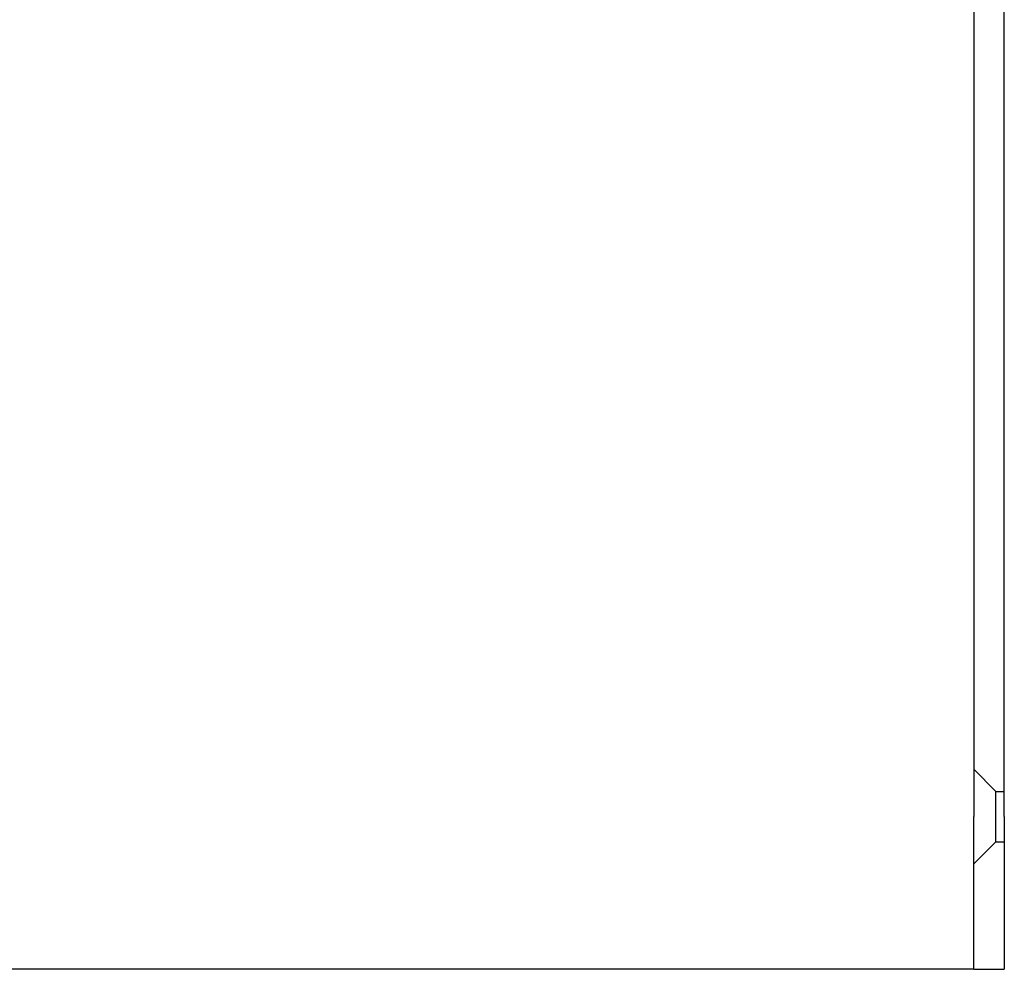
# Model space of a CAD drawing. Extents: x 379 to 1560, y -319 to 358.
# Drawn here: x 567 to 696, y -319 to -195 of the extents above; entities that cross this region are included whole.
import ezdxf

# ---------------------------------------------------------------- set-up
doc = ezdxf.new("R2010")
doc.units = 0
doc.header["$LTSCALE"] = 30
doc.linetypes.add('VERDECKT', pattern=[0.375, 0.25, -0.125])
doc.layers.get('0').update_dxf_attribs({"linetype": 'CONTINUOUS'})
doc.layers.add('STEMPEL', color=3, linetype='CONTINUOUS')

# ---------------------------------------------------------------- blocks, each defined once
blk = doc.blocks.new('A$CCA70D6B5')
for p, q in [((285, 170), (285, -170)), ((289, -170), (289, 170)), ((285, -190), (285, -170)), ((289, -170), (289, -190)), ((181.96, -190), (-8, -190)), ((193.27, -190), (181.96, -190)), ((280.31, -190), (193.27, -190)), ((285, -190), (280.31, -190)), ((285, -190), (289, -190))]:
    blk.add_line(p, q)
at = {"color": 1, "linetype": 'VERDECKT'}
for p, q in [((287.9, -166.7), (285, -163.8)), ((287.9, -170), (287.9, -166.7)), ((287.9, -166.7), (289, -166.7)), ((287.9, -173.3), (287.9, -170)), ((287.9, -173.3), (285, -176.2)), ((287.9, -173.3), (289, -173.3))]:
    blk.add_line(p, q, dxfattribs=at)

msp = doc.modelspace()

# ---------------------------------------------------------------- block references
at = {"layer": 'STEMPEL'}
msp.add_blockref('A$CCA70D6B5', (406.9, -129.16, -108.74), dxfattribs=at)

doc.saveas('drawing.dxf')
